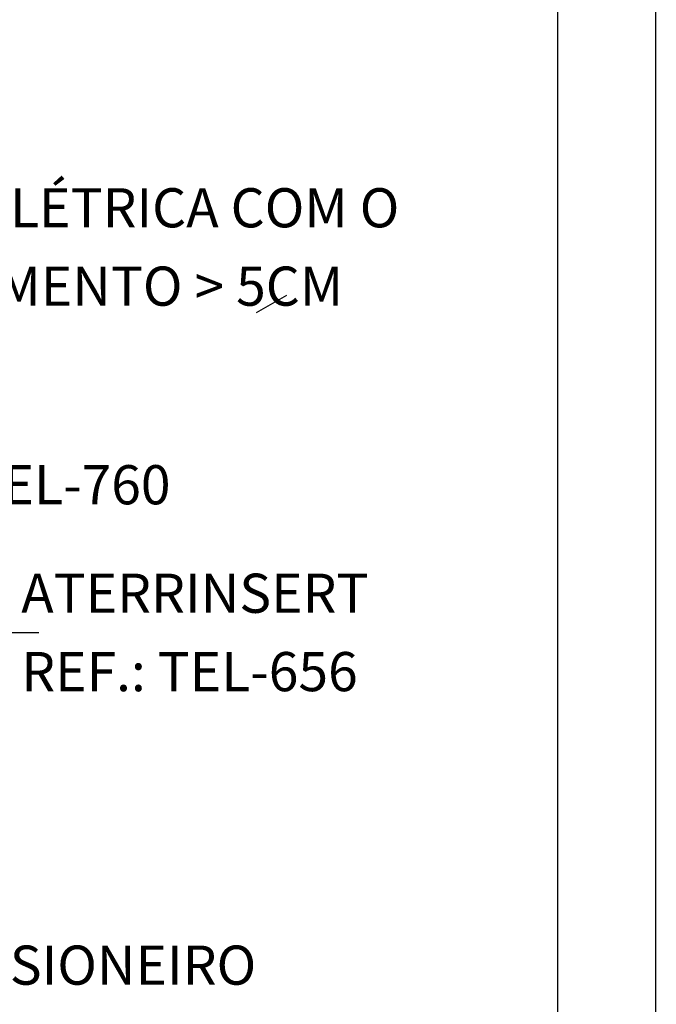
# Model space of a CAD drawing. Extents: x 0 to 210, y 0 to 297.
# Drawn here: x 177 to 210, y 113 to 164 of the extents above; entities that cross this region are included whole.
import ezdxf
from ezdxf.enums import TextEntityAlignment as Align

# ---------------------------------------------------------------- set-up
doc = ezdxf.new("R2010")
doc.units = 0
doc.header["$MEASUREMENT"] = 0
for name, color, linetype in [('C02', 2, 'Continuous'), ('C03', 3, 'Continuous'), ('C04', 5, 'Continuous'), ('C05', 4, 'Continuous'), ('C08', 7, 'Continuous'), ('NOTA', 3, 'Continuous')]:
    doc.layers.add(name, color=color, linetype=linetype)
doc.styles.add('80CL', font='romans.shx', dxfattribs={"height": 2})

# ---------------------------------------------------------------- blocks, each defined once
blk = doc.blocks.new('FORMATO PARA DETALHE')
at = {"layer": 'C03'}
blk.add_line((210, 0.042), (209.941, 297.042), dxfattribs=at)
at = {"layer": 'C08'}
blk.add_line((204.999, 5.041), (204.942, 292.041), dxfattribs=at)
at = {"layer": 'C04', "style": '80CL'}
for tag, p in [('NOMEDESCRITIVODODETALHE', (114.985, 75.698)), ('PARAIDENTIFICAÇÃODOMESMO', (114.992, 69.956))]:
    blk.add_attdef(tag, text='', height=3.4, rotation=0.0114, dxfattribs=at).set_placement(p, align=Align.MIDDLE)
at = {"layer": 'C04', "ltscale": 0.5, "style": '80CL'}
blk.add_attdef('XXXX-X', text='', height=3, rotation=0.0114, dxfattribs=at).set_placement((140.419, 8.804), align=Align.MIDDLE)
at = {"layer": 'C04', "ltscale": 0.75, "style": '80CL'}
blk.add_attdef('01/01', text='', height=3, rotation=0.0114, dxfattribs=at).set_placement((191.808, 8.814), align=Align.MIDDLE)
at = {"layer": 'C05', "style": '80CL'}
blk.add_attdef('DETALHE', text='', height=3.8, rotation=0.0114, dxfattribs=at).set_placement((114.992, 61.956), align=Align.MIDDLE)

msp = doc.modelspace()

# ---------------------------------------------------------------- linework, layer by layer
at = {"layer": 'C02'}
msp.add_line((176.66, 132.304), (178.462, 132.304), dxfattribs=at)
at = {"layer": 'NOTA'}
msp.add_line((189.58, 148.65), (191.135, 149.529), dxfattribs=at)

# ---------------------------------------------------------------- block references
at = {"lineweight": 0}
msp.add_blockref('FORMATO PARA DETALHE', (0, 0), dxfattribs=at)

# ---------------------------------------------------------------- texts
at = {"layer": 'NOTA', "style": '80CL'}
for s, p in [('SOLDA ELÉTRICA COM O', (166.108, 152.989)), ('COMPRIMENTO > 5CM', (166.108, 148.989)), ('REF.: TEL-760', (168.004, 138.849)), ('ATERRINSERT', (177.563, 133.31)), ('REF.: TEL-656', (177.563, 129.31)), ('REDUTOR PRISIONEIRO', (159.535, 114.323))]:
    msp.add_text(s, height=1.99997, dxfattribs=at).set_placement(p)

doc.saveas('drawing.dxf')
